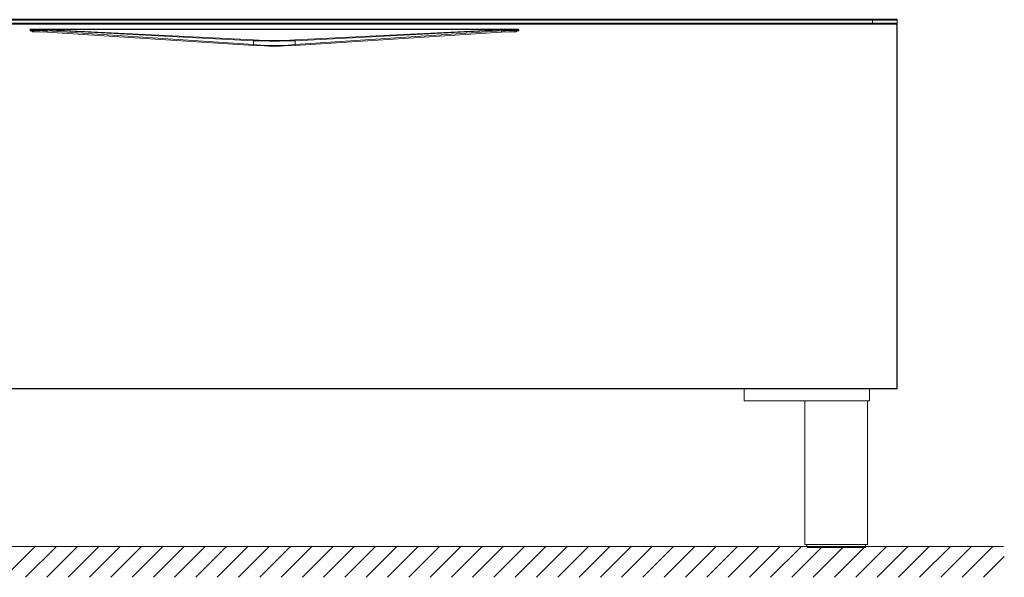
# Model space of a CAD drawing. Units: inches. Extents: x 40 to 180, y 38 to 244.
# Drawn here: x 151 to 180, y 38 to 55 of the extents above; entities that cross this region are included whole.
import ezdxf

# ---------------------------------------------------------------- set-up
doc = ezdxf.new("R2010")
doc.units = ezdxf.units.IN
doc.header["$MEASUREMENT"] = 0
doc.layers.add('020', color=7, linetype='Continuous')

# ---------------------------------------------------------------- blocks, each defined once
blk = doc.blocks.new('block 392')
at = {"color": 7, "lineweight": 9}
blk.add_lwpolyline([(126.509, 39.409), (180.398, 39.409)], dxfattribs=at)
blk = doc.blocks.new('block 398')
at = {"color": 7, "lineweight": 9}
blk.add_lwpolyline([(176.451, 55.281), (176.451, 55.19)], dxfattribs=at)
blk = doc.blocks.new('block 401')
at = {"color": 7, "lineweight": 9}
blk.add_lwpolyline([(177.198, 55.281), (177.198, 55.19)], dxfattribs=at)
blk = doc.blocks.new('block 413')
at = {"color": 7, "lineweight": 9}
blk.add_lwpolyline([(174.415, 39.477), (174.415, 43.803)], dxfattribs=at)
blk = doc.blocks.new('block 414')
at = {"color": 7, "lineweight": 9}
blk.add_lwpolyline([(174.415, 39.477), (176.301, 39.477), (176.301, 43.803)], dxfattribs=at)
blk = doc.blocks.new('block 419')
at = {"color": 7, "lineweight": 9}
blk.add_lwpolyline([(176.241, 39.417), (176.241, 39.387), (176.212, 39.387)], dxfattribs=at)
blk = doc.blocks.new('block 420')
at = {"color": 7, "lineweight": 9}
blk.add_lwpolyline([(174.505, 39.387), (174.49, 39.387), (174.475, 39.417)], dxfattribs=at)
blk = doc.blocks.new('block 421')
at = {"color": 7, "lineweight": 9}
blk.add_lwpolyline([(174.505, 39.387), (176.212, 39.387)], dxfattribs=at)
blk = doc.blocks.new('block 422')
at = {"color": 7, "lineweight": 9}
blk.add_lwpolyline([(176.241, 39.417), (176.241, 39.477)], dxfattribs=at)
blk = doc.blocks.new('block 423')
at = {"color": 7, "lineweight": 9}
blk.add_lwpolyline([(174.475, 39.417), (174.475, 39.477)], dxfattribs=at)
blk = doc.blocks.new('block 426')
at = {"color": 7, "lineweight": 9}
blk.add_lwpolyline([(172.59, 44.162), (172.59, 43.803), (176.361, 43.803)], dxfattribs=at)
blk = doc.blocks.new('block 427')
at = {"color": 7, "lineweight": 9}
blk.add_lwpolyline([(176.361, 44.162), (176.361, 43.803)], dxfattribs=at)
blk = doc.blocks.new('block 429')
at = {"color": 7, "lineweight": 9}
blk.add_open_spline([(177.184, 55.16), (177.184, 55.16), (139.668, 55.16), (139.668, 55.16), (139.668, 55.16), (139.668, 55.16), (139.668, 55.16), (139.668, 55.16), (139.668, 55.16), (139.668, 44.176), (139.668, 44.176), (139.668, 44.176), (139.668, 44.176), (139.668, 44.176), (139.668, 44.176), (139.668, 44.176), (139.668, 44.176), (139.668, 44.176), (139.668, 44.176), (177.184, 44.176), (177.184, 44.176), (177.184, 44.176), (177.184, 44.176), (177.184, 44.176), (177.184, 44.176), (177.184, 44.176), (177.184, 55.16), (177.184, 55.16)], degree=3, knots=[0, 0, 0, 0, 1, 1, 1, 2, 2, 2, 3, 3, 3, 4, 4, 4, 5, 5, 5, 6, 6, 6, 7, 7, 7, 8, 8, 8, 9, 9, 9, 9], dxfattribs=at)
blk = doc.blocks.new('block 440')
at = {"color": 7, "lineweight": 9}
blk.add_lwpolyline([(177.198, 55.281), (139.623, 55.281)], dxfattribs=at)
blk = doc.blocks.new('block 441')
at = {"color": 7, "lineweight": 9}
blk.add_lwpolyline([(177.198, 55.281), (177.198, 55.31), (139.623, 55.31)], dxfattribs=at)
blk = doc.blocks.new('block 442')
at = {"color": 7, "lineweight": 9}
blk.add_lwpolyline([(177.198, 55.16), (177.198, 55.19)], dxfattribs=at)
blk = doc.blocks.new('block 443')
at = {"color": 7, "lineweight": 9}
blk.add_lwpolyline([(139.623, 55.19), (177.198, 55.19)], dxfattribs=at)
blk = doc.blocks.new('block 444')
at = {"color": 7, "lineweight": 9}
blk.add_lwpolyline([(139.623, 55.19), (139.623, 55.16), (177.198, 55.16)], dxfattribs=at)
blk = doc.blocks.new('block 446')
at = {"color": 7, "lineweight": 9}
blk.add_lwpolyline([(177.198, 44.162), (139.623, 44.162)], dxfattribs=at)
blk = doc.blocks.new('block 447')
at = {"color": 7, "lineweight": 9}
blk.add_lwpolyline([(177.198, 44.162), (177.198, 44.176), (139.623, 44.176)], dxfattribs=at)
blk = doc.blocks.new('block 463')
at = {"color": 7, "lineweight": 9}
blk.add_lwpolyline([(177.184, 44.176), (177.198, 44.176)], dxfattribs=at)
blk = doc.blocks.new('block 464')
at = {"color": 7, "lineweight": 9}
blk.add_lwpolyline([(177.198, 55.16), (177.198, 44.176)], dxfattribs=at)
blk = doc.blocks.new('block 465')
at = {"color": 7, "lineweight": 9}
blk.add_lwpolyline([(177.198, 55.16), (177.184, 55.16), (177.184, 44.176)], dxfattribs=at)
blk = doc.blocks.new('block 561')
at = {"color": 7, "lineweight": 9}
blk.add_lwpolyline([(157.803, 54.656), (157.803, 54.669), (157.803, 54.683), (151.486, 55), (151.486, 54.987), (157.803, 54.656), (158.12, 54.656), (158.438, 54.642), (158.741, 54.656), (159.058, 54.656), (159.058, 54.669), (159.044, 54.683), (158.741, 54.669), (158.438, 54.669), (158.12, 54.669), (157.803, 54.683)], dxfattribs=at)
blk = doc.blocks.new('block 562')
at = {"color": 7, "lineweight": 9}
blk.add_lwpolyline([(159.058, 54.656), (165.389, 54.987), (165.389, 55), (159.044, 54.683)], dxfattribs=at)
blk = doc.blocks.new('block 563')
at = {"color": 7, "lineweight": 9}
blk.add_open_spline([(165.679, 54.987), (165.679, 54.987), (165.679, 55), (165.679, 55), (165.679, 55), (165.679, 55), (165.679, 55), (165.679, 55), (165.679, 55), (165.679, 55.014), (165.679, 55.014), (165.679, 55.014), (165.679, 55.014), (165.679, 55.014), (165.679, 55.014), (165.679, 55.014), (165.679, 55.014), (165.679, 55.014), (165.679, 55.014), (165.527, 55), (165.527, 55), (165.527, 55), (165.527, 55), (165.527, 55), (165.527, 55), (165.527, 55), (165.389, 55), (165.389, 55)], degree=3, knots=[0, 0, 0, 0, 1, 1, 1, 2, 2, 2, 3, 3, 3, 4, 4, 4, 5, 5, 5, 6, 6, 6, 7, 7, 7, 8, 8, 8, 9, 9, 9, 9], dxfattribs=at)
blk = doc.blocks.new('block 564')
at = {"color": 7, "lineweight": 9}
blk.add_lwpolyline([(165.389, 54.987), (165.527, 54.987), (165.679, 54.987), (165.734, 54.987), (165.761, 54.987), (165.761, 55), (165.748, 55.014), (165.72, 55.014), (165.679, 55.014)], dxfattribs=at)
blk = doc.blocks.new('block 565')
at = {"color": 7, "lineweight": 9}
blk.add_open_spline([(165.803, 54.987), (165.803, 54.987), (165.803, 55), (165.803, 55), (165.803, 55), (165.803, 55), (165.803, 55), (165.803, 55), (165.803, 55), (165.776, 55.014), (165.776, 55.014), (165.776, 55.014), (165.776, 55.014), (165.776, 55.014), (165.776, 55.014), (165.776, 55.014), (165.776, 55.014), (165.776, 55.014), (165.776, 55.014), (165.762, 55.014), (165.762, 55.014), (165.762, 55.014), (165.762, 55.014), (165.762, 55.014), (165.762, 55.014), (165.762, 55.014), (165.748, 55.014), (165.748, 55.014)], degree=3, knots=[0, 0, 0, 0, 1, 1, 1, 2, 2, 2, 3, 3, 3, 4, 4, 4, 5, 5, 5, 6, 6, 6, 7, 7, 7, 8, 8, 8, 9, 9, 9, 9], dxfattribs=at)
blk = doc.blocks.new('block 566')
at = {"color": 7, "lineweight": 9}
blk.add_lwpolyline([(165.762, 54.987), (165.803, 54.987)], dxfattribs=at)
blk = doc.blocks.new('block 567')
at = {"color": 7, "lineweight": 9}
blk.add_open_spline([(151.182, 55.014), (151.182, 55.014), (151.182, 55), (151.182, 55), (151.182, 55), (151.182, 55), (151.182, 55), (151.182, 55), (151.182, 55), (151.182, 54.987), (151.182, 54.987), (151.182, 54.987), (151.182, 54.987), (151.182, 54.987), (151.182, 54.987), (151.182, 54.987), (151.182, 54.987), (151.182, 54.987), (151.182, 54.987), (151.334, 54.987), (151.334, 54.987), (151.334, 54.987), (151.334, 54.987), (151.334, 54.987), (151.334, 54.987), (151.334, 54.987), (151.486, 54.987), (151.486, 54.987)], degree=3, knots=[0, 0, 0, 0, 1, 1, 1, 2, 2, 2, 3, 3, 3, 4, 4, 4, 5, 5, 5, 6, 6, 6, 7, 7, 7, 8, 8, 8, 9, 9, 9, 9], dxfattribs=at)
blk = doc.blocks.new('block 568')
at = {"color": 7, "lineweight": 9}
blk.add_lwpolyline([(151.486, 55), (151.333, 55), (151.182, 55.014)], dxfattribs=at)
blk = doc.blocks.new('block 569')
at = {"color": 7, "lineweight": 9}
blk.add_open_spline([(151.114, 55.014), (151.114, 55.014), (151.099, 55), (151.099, 55), (151.099, 55), (151.099, 55), (151.099, 55), (151.099, 55), (151.099, 55), (151.099, 54.987), (151.099, 54.987), (151.099, 54.987), (151.099, 54.987), (151.099, 54.987), (151.099, 54.987), (151.099, 54.987), (151.099, 54.987), (151.099, 54.987), (151.099, 54.987), (151.127, 54.987), (151.127, 54.987), (151.127, 54.987), (151.127, 54.987), (151.127, 54.987), (151.127, 54.987), (151.127, 54.987), (151.182, 54.987), (151.182, 54.987)], degree=3, knots=[0, 0, 0, 0, 1, 1, 1, 2, 2, 2, 3, 3, 3, 4, 4, 4, 5, 5, 5, 6, 6, 6, 7, 7, 7, 8, 8, 8, 9, 9, 9, 9], dxfattribs=at)
blk = doc.blocks.new('block 570')
at = {"color": 7, "lineweight": 9}
blk.add_lwpolyline([(151.182, 55.014), (151.155, 55.014), (151.114, 55.014)], dxfattribs=at)
blk = doc.blocks.new('block 571')
at = {"color": 7, "lineweight": 9}
blk.add_lwpolyline([(151.085, 55.014), (151.072, 55), (151.072, 54.987)], dxfattribs=at)
blk = doc.blocks.new('block 572')
at = {"color": 7, "lineweight": 9}
blk.add_lwpolyline([(151.072, 54.987), (151.072, 54.987), (151.099, 54.987)], dxfattribs=at)
blk = doc.blocks.new('block 573')
at = {"color": 7, "lineweight": 9}
blk.add_lwpolyline([(151.114, 55.014), (151.099, 55.014), (151.085, 55.014)], dxfattribs=at)
blk = doc.blocks.new('block 574')
at = {"color": 7, "lineweight": 9}
blk.add_open_spline([(159.058, 54.545), (159.058, 54.545), (158.741, 54.518), (158.741, 54.518), (158.741, 54.518), (158.741, 54.518), (158.741, 54.518), (158.741, 54.518), (158.741, 54.518), (158.437, 54.518), (158.437, 54.518), (158.437, 54.518), (158.437, 54.518), (158.437, 54.518), (158.437, 54.518), (158.437, 54.518), (158.437, 54.518), (158.437, 54.518), (158.437, 54.518), (158.12, 54.518), (158.12, 54.518), (158.12, 54.518), (158.12, 54.518), (158.12, 54.518), (158.12, 54.518), (158.12, 54.518), (157.803, 54.545), (157.803, 54.545)], degree=3, knots=[0, 0, 0, 0, 1, 1, 1, 2, 2, 2, 3, 3, 3, 4, 4, 4, 5, 5, 5, 6, 6, 6, 7, 7, 7, 8, 8, 8, 9, 9, 9, 9], dxfattribs=at)
blk = doc.blocks.new('block 575')
at = {"color": 7, "lineweight": 9}
blk.add_lwpolyline([(151.581, 54.959), (151.444, 54.959), (151.32, 54.973), (151.182, 54.973)], dxfattribs=at)
blk = doc.blocks.new('block 576')
at = {"color": 7, "lineweight": 9}
blk.add_lwpolyline([(157.803, 54.545), (151.581, 54.959)], dxfattribs=at)
blk = doc.blocks.new('block 577')
at = {"color": 7, "lineweight": 9}
blk.add_lwpolyline([(151.099, 54.973), (151.072, 54.973)], dxfattribs=at)
blk = doc.blocks.new('block 578')
at = {"color": 7, "lineweight": 9}
blk.add_lwpolyline([(151.182, 54.973), (151.155, 54.973), (151.099, 54.973)], dxfattribs=at)
blk = doc.blocks.new('block 579')
at = {"color": 7, "lineweight": 9}
blk.add_lwpolyline([(151.072, 54.973), (151.072, 54.973), (151.072, 54.959)], dxfattribs=at)
blk = doc.blocks.new('block 580')
at = {"color": 7, "lineweight": 9}
blk.add_lwpolyline([(165.803, 54.959), (165.803, 54.973)], dxfattribs=at)
blk = doc.blocks.new('block 581')
at = {"color": 7, "lineweight": 9}
blk.add_lwpolyline([(157.803, 54.518), (157.803, 54.518), (157.803, 54.545)], dxfattribs=at)
blk = doc.blocks.new('block 582')
at = {"color": 7, "lineweight": 9}
blk.add_lwpolyline([(151.581, 54.959), (151.581, 54.931), (151.581, 54.917)], dxfattribs=at)
blk = doc.blocks.new('block 583')
at = {"color": 7, "lineweight": 9}
blk.add_lwpolyline([(159.058, 54.518), (159.058, 54.518), (159.058, 54.545)], dxfattribs=at)
blk = doc.blocks.new('block 584')
at = {"color": 7, "lineweight": 9}
blk.add_lwpolyline([(165.803, 54.973), (165.803, 54.959), (165.776, 54.959)], dxfattribs=at)
blk = doc.blocks.new('block 585')
at = {"color": 7, "lineweight": 9}
blk.add_lwpolyline([(165.762, 54.973), (165.748, 54.959)], dxfattribs=at)
blk = doc.blocks.new('block 586')
at = {"color": 7, "lineweight": 9}
blk.add_lwpolyline([(165.748, 54.959), (165.761, 54.959), (165.776, 54.959)], dxfattribs=at)
blk = doc.blocks.new('block 587')
at = {"color": 7, "lineweight": 9}
blk.add_lwpolyline([(165.803, 54.973), (165.776, 54.973), (165.762, 54.973), (165.721, 54.973), (165.679, 54.973), (165.679, 54.959), (165.679, 54.931)], dxfattribs=at)
blk = doc.blocks.new('block 588')
at = {"color": 7, "lineweight": 9}
blk.add_lwpolyline([(165.279, 54.959), (165.279, 54.931), (165.279, 54.917)], dxfattribs=at)
blk = doc.blocks.new('block 589')
at = {"color": 7, "lineweight": 9}
blk.add_open_spline([(165.679, 54.973), (165.679, 54.973), (165.555, 54.973), (165.555, 54.973), (165.555, 54.973), (165.555, 54.973), (165.555, 54.973), (165.555, 54.973), (165.555, 54.973), (165.417, 54.959), (165.417, 54.959), (165.417, 54.959), (165.417, 54.959), (165.417, 54.959), (165.417, 54.959), (165.417, 54.959), (165.417, 54.959), (165.417, 54.959), (165.417, 54.959), (165.279, 54.959), (165.279, 54.959), (165.279, 54.959), (165.279, 54.959), (165.279, 54.959), (165.279, 54.959), (165.279, 54.959), (159.058, 54.545), (159.058, 54.545)], degree=3, knots=[0, 0, 0, 0, 1, 1, 1, 2, 2, 2, 3, 3, 3, 4, 4, 4, 5, 5, 5, 6, 6, 6, 7, 7, 7, 8, 8, 8, 9, 9, 9, 9], dxfattribs=at)
blk = doc.blocks.new('block 590')
at = {"color": 7, "lineweight": 9}
blk.add_lwpolyline([(151.182, 54.973), (151.182, 54.959), (151.182, 54.931)], dxfattribs=at)
blk = doc.blocks.new('block 591')
at = {"color": 7, "lineweight": 9}
blk.add_lwpolyline([(151.099, 54.973), (151.114, 54.959)], dxfattribs=at)
blk = doc.blocks.new('block 592')
at = {"color": 7, "lineweight": 9}
blk.add_open_spline([(151.072, 54.973), (151.072, 54.973), (151.072, 54.959), (151.072, 54.959), (151.072, 54.959), (151.072, 54.959), (151.072, 54.959), (151.072, 54.959), (151.072, 54.959), (151.086, 54.959), (151.086, 54.959), (151.086, 54.959), (151.086, 54.959), (151.086, 54.959), (151.086, 54.959), (151.086, 54.959), (151.086, 54.959), (151.086, 54.959), (151.086, 54.959), (151.099, 54.959), (151.099, 54.959), (151.099, 54.959), (151.099, 54.959), (151.099, 54.959), (151.099, 54.959), (151.099, 54.959), (151.114, 54.959), (151.114, 54.959)], degree=3, knots=[0, 0, 0, 0, 1, 1, 1, 2, 2, 2, 3, 3, 3, 4, 4, 4, 5, 5, 5, 6, 6, 6, 7, 7, 7, 8, 8, 8, 9, 9, 9, 9], dxfattribs=at)
blk = doc.blocks.new('block 593')
at = {"color": 7, "lineweight": 9}
blk.add_lwpolyline([(157.803, 54.518), (151.582, 54.917)], dxfattribs=at)
blk = doc.blocks.new('block 594')
at = {"color": 7, "lineweight": 9}
blk.add_open_spline([(159.059, 54.518), (159.059, 54.518), (158.741, 54.504), (158.741, 54.504), (158.741, 54.504), (158.741, 54.504), (158.741, 54.504), (158.741, 54.504), (158.741, 54.504), (158.437, 54.49), (158.437, 54.49), (158.437, 54.49), (158.437, 54.49), (158.437, 54.49), (158.437, 54.49), (158.437, 54.49), (158.437, 54.49), (158.437, 54.49), (158.437, 54.49), (158.121, 54.504), (158.121, 54.504), (158.121, 54.504), (158.121, 54.504), (158.121, 54.504), (158.121, 54.504), (158.121, 54.504), (157.803, 54.518), (157.803, 54.518)], degree=3, knots=[0, 0, 0, 0, 1, 1, 1, 2, 2, 2, 3, 3, 3, 4, 4, 4, 5, 5, 5, 6, 6, 6, 7, 7, 7, 8, 8, 8, 9, 9, 9, 9], dxfattribs=at)
blk = doc.blocks.new('block 595')
at = {"color": 7, "lineweight": 9}
blk.add_lwpolyline([(165.679, 54.931), (165.721, 54.931), (165.748, 54.959)], dxfattribs=at)
blk = doc.blocks.new('block 596')
at = {"color": 7, "lineweight": 9}
blk.add_lwpolyline([(165.279, 54.917), (165.486, 54.931), (165.679, 54.931)], dxfattribs=at)
blk = doc.blocks.new('block 597')
at = {"color": 7, "lineweight": 9}
blk.add_lwpolyline([(165.279, 54.917), (159.058, 54.518)], dxfattribs=at)
blk = doc.blocks.new('block 598')
at = {"color": 7, "lineweight": 9}
blk.add_lwpolyline([(151.583, 54.917), (151.375, 54.931), (151.182, 54.931)], dxfattribs=at)
blk = doc.blocks.new('block 599')
at = {"color": 7, "lineweight": 9}
blk.add_lwpolyline([(151.114, 54.959), (151.155, 54.931), (151.182, 54.931)], dxfattribs=at)
blk = doc.blocks.new('block 600')
at = {"color": 7, "lineweight": 9}
blk.add_lwpolyline([(165.748, 55.014), (151.114, 55.014)], dxfattribs=at)
blk = doc.blocks.new('block 601')
at = {"color": 7, "lineweight": 9}
blk.add_lwpolyline([(151.486, 55), (165.389, 55)], dxfattribs=at)
blk = doc.blocks.new('block 602')
at = {"color": 7, "lineweight": 9}
blk.add_lwpolyline([(157.803, 54.656), (157.803, 54.545)], dxfattribs=at)
blk = doc.blocks.new('block 603')
at = {"color": 7, "lineweight": 9}
blk.add_lwpolyline([(159.058, 54.656), (159.058, 54.545)], dxfattribs=at)
blk = doc.blocks.new('block 604')
at = {"color": 7, "lineweight": 9}
blk.add_lwpolyline([(151.182, 54.973), (151.182, 54.987)], dxfattribs=at)
blk = doc.blocks.new('block 605')
at = {"color": 7, "lineweight": 9}
blk.add_lwpolyline([(151.072, 54.987), (151.072, 54.973)], dxfattribs=at)
blk = doc.blocks.new('block 606')
at = {"color": 7, "lineweight": 9}
blk.add_lwpolyline([(165.679, 54.987), (165.679, 54.973)], dxfattribs=at)
blk = doc.blocks.new('block 607')
at = {"color": 7, "lineweight": 9}
blk.add_lwpolyline([(165.803, 54.973), (165.803, 54.987)], dxfattribs=at)
blk = doc.blocks.new('block 859')
at = {"layer": '020', "color": 7, "lineweight": 9}
blk.add_lwpolyline([(150.295, 38.484), (151.22, 39.409)], dxfattribs=at)
blk = doc.blocks.new('block 860')
at = {"layer": '020', "color": 7, "lineweight": 9}
blk.add_lwpolyline([(150.936, 38.484), (151.862, 39.409)], dxfattribs=at)
blk = doc.blocks.new('block 861')
at = {"layer": '020', "color": 7, "lineweight": 9}
blk.add_lwpolyline([(151.578, 38.484), (152.503, 39.409)], dxfattribs=at)
blk = doc.blocks.new('block 862')
at = {"layer": '020', "color": 7, "lineweight": 9}
blk.add_lwpolyline([(152.219, 38.484), (153.144, 39.409)], dxfattribs=at)
blk = doc.blocks.new('block 863')
at = {"layer": '020', "color": 7, "lineweight": 9}
blk.add_lwpolyline([(152.861, 38.484), (153.786, 39.409)], dxfattribs=at)
blk = doc.blocks.new('block 864')
at = {"layer": '020', "color": 7, "lineweight": 9}
blk.add_lwpolyline([(153.502, 38.484), (154.427, 39.409)], dxfattribs=at)
blk = doc.blocks.new('block 865')
at = {"layer": '020', "color": 7, "lineweight": 9}
blk.add_lwpolyline([(154.144, 38.484), (155.069, 39.409)], dxfattribs=at)
blk = doc.blocks.new('block 866')
at = {"layer": '020', "color": 7, "lineweight": 9}
blk.add_lwpolyline([(154.785, 38.484), (155.711, 39.409)], dxfattribs=at)
blk = doc.blocks.new('block 867')
at = {"layer": '020', "color": 7, "lineweight": 9}
blk.add_lwpolyline([(155.426, 38.484), (156.351, 39.409)], dxfattribs=at)
blk = doc.blocks.new('block 868')
at = {"layer": '020', "color": 7, "lineweight": 9}
blk.add_lwpolyline([(156.068, 38.484), (156.993, 39.409)], dxfattribs=at)
blk = doc.blocks.new('block 869')
at = {"layer": '020', "color": 7, "lineweight": 9}
blk.add_lwpolyline([(156.709, 38.484), (157.634, 39.409)], dxfattribs=at)
blk = doc.blocks.new('block 870')
at = {"layer": '020', "color": 7, "lineweight": 9}
blk.add_lwpolyline([(157.351, 38.484), (158.276, 39.409)], dxfattribs=at)
blk = doc.blocks.new('block 871')
at = {"layer": '020', "color": 7, "lineweight": 9}
blk.add_lwpolyline([(157.993, 38.484), (158.917, 39.409)], dxfattribs=at)
blk = doc.blocks.new('block 872')
at = {"layer": '020', "color": 7, "lineweight": 9}
blk.add_lwpolyline([(158.633, 38.484), (159.558, 39.409)], dxfattribs=at)
blk = doc.blocks.new('block 873')
at = {"layer": '020', "color": 7, "lineweight": 9}
blk.add_lwpolyline([(159.275, 38.484), (160.2, 39.409)], dxfattribs=at)
blk = doc.blocks.new('block 874')
at = {"layer": '020', "color": 7, "lineweight": 9}
blk.add_lwpolyline([(159.916, 38.484), (160.841, 39.409)], dxfattribs=at)
blk = doc.blocks.new('block 875')
at = {"layer": '020', "color": 7, "lineweight": 9}
blk.add_lwpolyline([(160.558, 38.484), (161.483, 39.409)], dxfattribs=at)
blk = doc.blocks.new('block 876')
at = {"layer": '020', "color": 7, "lineweight": 9}
blk.add_lwpolyline([(161.199, 38.484), (162.125, 39.409)], dxfattribs=at)
blk = doc.blocks.new('block 877')
at = {"layer": '020', "color": 7, "lineweight": 9}
blk.add_lwpolyline([(161.841, 38.484), (162.766, 39.409)], dxfattribs=at)
blk = doc.blocks.new('block 878')
at = {"layer": '020', "color": 7, "lineweight": 9}
blk.add_lwpolyline([(162.482, 38.484), (163.407, 39.409)], dxfattribs=at)
blk = doc.blocks.new('block 879')
at = {"layer": '020', "color": 7, "lineweight": 9}
blk.add_lwpolyline([(163.123, 38.484), (164.048, 39.409)], dxfattribs=at)
blk = doc.blocks.new('block 880')
at = {"layer": '020', "color": 7, "lineweight": 9}
blk.add_lwpolyline([(163.765, 38.484), (164.69, 39.409)], dxfattribs=at)
blk = doc.blocks.new('block 881')
at = {"layer": '020', "color": 7, "lineweight": 9}
blk.add_lwpolyline([(164.407, 38.484), (165.331, 39.409)], dxfattribs=at)
blk = doc.blocks.new('block 882')
at = {"layer": '020', "color": 7, "lineweight": 9}
blk.add_lwpolyline([(165.048, 38.484), (165.973, 39.409)], dxfattribs=at)
blk = doc.blocks.new('block 883')
at = {"layer": '020', "color": 7, "lineweight": 9}
blk.add_lwpolyline([(165.689, 38.484), (166.614, 39.409)], dxfattribs=at)
blk = doc.blocks.new('block 884')
at = {"layer": '020', "color": 7, "lineweight": 9}
blk.add_lwpolyline([(166.331, 38.484), (167.256, 39.409)], dxfattribs=at)
blk = doc.blocks.new('block 885')
at = {"layer": '020', "color": 7, "lineweight": 9}
blk.add_lwpolyline([(166.972, 38.484), (167.897, 39.409)], dxfattribs=at)
blk = doc.blocks.new('block 886')
at = {"layer": '020', "color": 7, "lineweight": 9}
blk.add_lwpolyline([(167.613, 38.484), (168.539, 39.409)], dxfattribs=at)
blk = doc.blocks.new('block 887')
at = {"layer": '020', "color": 7, "lineweight": 9}
blk.add_lwpolyline([(168.255, 38.484), (169.18, 39.409)], dxfattribs=at)
blk = doc.blocks.new('block 888')
at = {"layer": '020', "color": 7, "lineweight": 9}
blk.add_lwpolyline([(168.896, 38.484), (169.821, 39.409)], dxfattribs=at)
blk = doc.blocks.new('block 889')
at = {"layer": '020', "color": 7, "lineweight": 9}
blk.add_lwpolyline([(169.538, 38.484), (170.463, 39.409)], dxfattribs=at)
blk = doc.blocks.new('block 890')
at = {"layer": '020', "color": 7, "lineweight": 9}
blk.add_lwpolyline([(170.179, 38.484), (171.104, 39.409)], dxfattribs=at)
blk = doc.blocks.new('block 891')
at = {"layer": '020', "color": 7, "lineweight": 9}
blk.add_lwpolyline([(170.821, 38.484), (171.746, 39.409)], dxfattribs=at)
blk = doc.blocks.new('block 892')
at = {"layer": '020', "color": 7, "lineweight": 9}
blk.add_lwpolyline([(171.462, 38.484), (172.387, 39.409)], dxfattribs=at)
blk = doc.blocks.new('block 893')
at = {"layer": '020', "color": 7, "lineweight": 9}
blk.add_lwpolyline([(172.103, 38.484), (173.028, 39.409)], dxfattribs=at)
blk = doc.blocks.new('block 894')
at = {"layer": '020', "color": 7, "lineweight": 9}
blk.add_lwpolyline([(172.745, 38.484), (173.67, 39.409)], dxfattribs=at)
blk = doc.blocks.new('block 895')
at = {"layer": '020', "color": 7, "lineweight": 9}
blk.add_lwpolyline([(173.386, 38.484), (174.311, 39.409)], dxfattribs=at)
blk = doc.blocks.new('block 896')
at = {"layer": '020', "color": 7, "lineweight": 9}
blk.add_lwpolyline([(174.028, 38.484), (174.953, 39.409)], dxfattribs=at)
blk = doc.blocks.new('block 897')
at = {"layer": '020', "color": 7, "lineweight": 9}
blk.add_lwpolyline([(174.669, 38.484), (175.594, 39.409)], dxfattribs=at)
blk = doc.blocks.new('block 898')
at = {"layer": '020', "color": 7, "lineweight": 9}
blk.add_lwpolyline([(175.311, 38.484), (176.235, 39.409)], dxfattribs=at)
blk = doc.blocks.new('block 899')
at = {"layer": '020', "color": 7, "lineweight": 9}
blk.add_lwpolyline([(175.952, 38.484), (176.877, 39.409)], dxfattribs=at)
blk = doc.blocks.new('block 900')
at = {"layer": '020', "color": 7, "lineweight": 9}
blk.add_lwpolyline([(177.235, 38.484), (178.16, 39.409)], dxfattribs=at)
blk = doc.blocks.new('block 901')
at = {"layer": '020', "color": 7, "lineweight": 9}
blk.add_lwpolyline([(177.876, 38.484), (178.801, 39.409)], dxfattribs=at)
blk = doc.blocks.new('block 902')
at = {"layer": '020', "color": 7, "lineweight": 9}
blk.add_lwpolyline([(178.517, 38.484), (179.443, 39.409)], dxfattribs=at)
blk = doc.blocks.new('block 903')
at = {"layer": '020', "color": 7, "lineweight": 9}
blk.add_lwpolyline([(179.159, 38.484), (180.084, 39.409)], dxfattribs=at)
blk = doc.blocks.new('block 904')
at = {"layer": '020', "color": 7, "lineweight": 9}
blk.add_lwpolyline([(179.801, 38.484), (180.427, 39.112)], dxfattribs=at)
blk = doc.blocks.new('block 905')
at = {"layer": '020', "color": 7, "lineweight": 9}
blk.add_lwpolyline([(176.593, 38.484), (177.518, 39.409)], dxfattribs=at)

msp = doc.modelspace()

# ---------------------------------------------------------------- block references
for name in ['block 441', 'block 440', 'block 443', 'block 444', 'block 398', 'block 401', 'block 442', 'block 429', 'block 571', 'block 572', 'block 605', 'block 577', 'block 579', 'block 592', 'block 573', 'block 569', 'block 578', 'block 591', 'block 570', 'block 600', 'block 599', 'block 567', 'block 568', 'block 604', 'block 575', 'block 590', 'block 598', 'block 561', 'block 601', 'block 576', 'block 582', 'block 593', 'block 562', 'block 589', 'block 597', 'block 588', 'block 596', 'block 563', 'block 564', 'block 606', 'block 587', 'block 595', 'block 565', 'block 585', 'block 586', 'block 566', 'block 584', 'block 607', 'block 580', 'block 465', 'block 464', 'block 602', 'block 603', 'block 574', 'block 581', 'block 594', 'block 583', 'block 447', 'block 446', 'block 426', 'block 427', 'block 463', 'block 413', 'block 414', 'block 423', 'block 422', 'block 392', 'block 420', 'block 421', 'block 419']:
    msp.add_blockref(name, (0, 0))
at = {"layer": '020'}
for name in ['block 859', 'block 860', 'block 861', 'block 862', 'block 863', 'block 864', 'block 865', 'block 866', 'block 867', 'block 868', 'block 869', 'block 870', 'block 871', 'block 872', 'block 873', 'block 874', 'block 875', 'block 876', 'block 877', 'block 878', 'block 879', 'block 880', 'block 881', 'block 882', 'block 883', 'block 884', 'block 885', 'block 886', 'block 887', 'block 888', 'block 889', 'block 890', 'block 891', 'block 892', 'block 893', 'block 894', 'block 895', 'block 896', 'block 897', 'block 898', 'block 899', 'block 905', 'block 900', 'block 901', 'block 902', 'block 903', 'block 904']:
    msp.add_blockref(name, (0, 0), dxfattribs=at)

doc.saveas('drawing.dxf')
